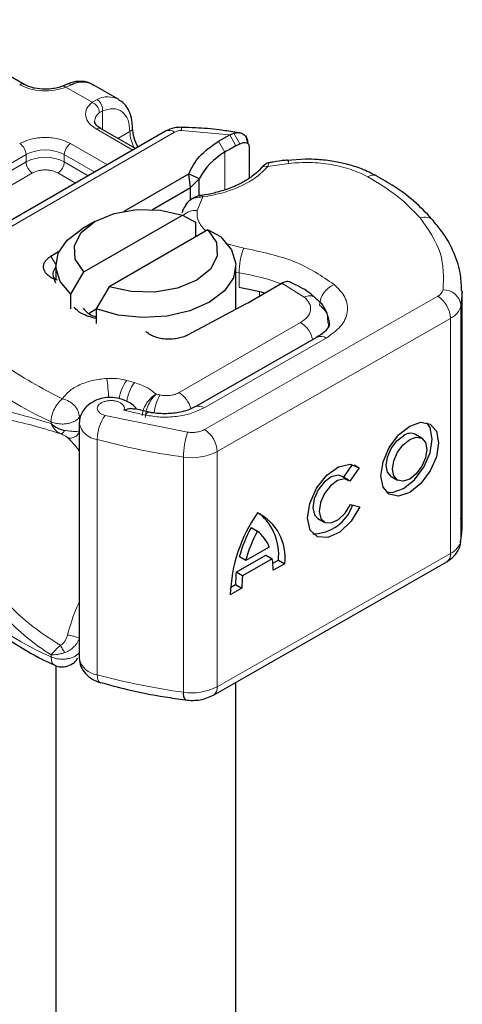
# Model space of a CAD drawing. Units: millimetres. Extents: x 0 to 420, y 0 to 297.
# Drawn here: x 389 to 393, y 129 to 138 of the extents above; entities that cross this region are included whole.
import ezdxf

# ---------------------------------------------------------------- set-up
doc = ezdxf.new("R2010")
doc.units = ezdxf.units.MM

msp = doc.modelspace()

# ---------------------------------------------------------------- linework, layer by layer
at = {"color": 7, "linetype": 'Continuous', "lineweight": 25}
for p, q in [((388.8092, 137.1204), (387.7721, 137.7191)), ((389.207, 137.1219), (389.163, 137.1039)), ((389.6835, 136.9812), (389.4478, 137.1173)), ((390.1175, 136.6866), (387.9464, 135.4333)), ((389.8391, 136.5259), (389.5163, 136.7122)), ((390.6059, 136.5939), (390.7102, 136.6541)), ((390.7102, 136.6541), (390.7485, 136.6696)), ((390.8006, 136.6724), (390.7568, 136.6786)), ((390.7674, 136.5511), (390.8043, 136.5708)), ((390.8807, 136.5699), (390.8619, 136.6353)), ((390.8754, 136.5907), (390.8826, 136.5672)), ((390.8893, 136.5453), (390.8893, 136.2513)), ((391.4131, 136.428), (391.2418, 136.4157)), ((389.7333, 135.9459), (390.331, 136.2909)), ((390.3489, 136.1651), (390.331, 136.2909)), ((390.4264, 136.246), (390.331, 136.2909)), ((390.3489, 136.1651), (390.4264, 136.246)), ((390.4264, 136.0951), (390.4264, 136.246)), ((389.9971, 135.9621), (390.3489, 136.1651)), ((390.3489, 136.0522), (390.3489, 136.1651)), ((390.3186, 136.0254), (390.3025, 136.0041)), ((389.4629, 135.851), (389.345, 135.7829)), ((389.3601, 135.3835), (390.273, 135.9104)), ((390.273, 135.9104), (390.3939, 135.8442)), ((390.3939, 135.8442), (390.3939, 135.7081)), ((390.5087, 135.7744), (389.5958, 135.2474)), ((390.6296, 135.7081), (390.5087, 135.7744)), ((389.0544, 135.5295), (389.1359, 135.5804)), ((389.101, 135.4428), (389.101, 135.3067)), ((389.2392, 135.1776), (389.3601, 135.3835)), ((390.7677, 135.0372), (390.7677, 135.4428)), ((389.101, 135.2812), (389.0851, 135.3175)), ((389.1157, 135.3061), (389.0851, 135.3175)), ((391.1934, 135.2784), (391.1854, 135.2737)), ((389.5958, 135.2474), (389.4749, 135.0415)), ((391.1854, 135.2737), (390.8831, 135.0992)), ((392.8601, 133.019), (392.8601, 135.1965)), ((389.2392, 135.0415), (389.2392, 135.1776)), ((390.8831, 135.0992), (390.8564, 135.0844)), ((389.4089, 135.0033), (389.4749, 135.0414)), ((389.4749, 135.0415), (389.4749, 134.9054)), ((390.8564, 135.0844), (390.3203, 134.7988)), ((391.5199, 134.7801), (390.3903, 134.1346)), ((389.9659, 134.086), (389.8354, 134.1167)), ((389.3189, 133.9845), (389.3189, 131.807)), ((392.4888, 133.844), (392.4302, 133.8782)), ((391.7648, 133.4826), (391.8476, 133.6013)), ((391.9083, 133.5701), (391.8225, 133.4472)), ((391.8609, 133.5978), (391.9083, 133.5701)), ((391.8101, 133.4562), (391.7515, 133.4904)), ((392.2038, 133.49), (392.2624, 133.4558)), ((391.8268, 133.2295), (391.9149, 133.2098)), ((391.5251, 133.1022), (391.5837, 133.068)), ((390.9087, 133.0176), (390.9674, 132.9834)), ((391.0766, 132.8356), (390.8581, 132.7107)), ((390.7714, 132.6056), (391.0461, 132.7626)), ((390.8581, 132.7107), (390.7995, 132.7449)), ((391.1047, 132.7284), (390.83, 132.5715)), ((391.0461, 132.7626), (391.1047, 132.7284)), ((390.5595, 131.4669), (392.7183, 132.7004)), ((391.1096, 132.6875), (391.1607, 132.7167)), ((391.2193, 132.6825), (391.1121, 132.6212)), ((391.1607, 132.7167), (391.2193, 132.6825)), ((390.83, 132.5715), (390.7714, 132.6056)), ((390.8227, 132.4559), (390.7154, 132.3946)), ((390.7175, 132.4635), (390.764, 132.4901)), ((390.764, 132.4901), (390.8227, 132.4559)), ((389.101, 131.7409), (389.101, 126.0526)), ((389.5094, 131.5823), (389.5136, 131.581)), ((390.7677, 126.0526), (390.7677, 131.5858))]:
    msp.add_line(p, q, dxfattribs=at)
at = {"color": 8, "linetype": 'Continuous', "lineweight": 18}
for p, q in [((389.2471, 137.117), (389.1942, 137.0946)), ((389.4371, 136.9544), (389.1942, 137.0946)), ((389.4371, 136.9544), (389.4828, 136.981)), ((389.5335, 136.8748), (389.5054, 136.8588)), ((389.5335, 136.8748), (389.5335, 136.7022)), ((388.0298, 135.425), (390.2009, 136.6784)), ((389.8147, 136.5118), (389.4746, 136.7081)), ((389.6758, 136.6201), (389.7871, 136.6843)), ((390.7102, 136.6541), (390.2634, 136.6924)), ((390.7102, 136.6541), (390.7674, 136.5511)), ((390.7485, 136.6696), (390.8043, 136.5708)), ((389.2389, 136.572), (389.5789, 136.3757)), ((390.6665, 136.4928), (390.6059, 136.5939)), ((387.5657, 135.7422), (388.8264, 136.4699)), ((388.8264, 136.4019), (388.8264, 136.4699)), ((389.18, 136.4699), (389.4611, 136.3077)), ((389.18, 136.4699), (389.18, 136.4019)), ((390.6665, 136.4928), (390.6665, 136.1435)), ((387.5657, 135.6741), (388.8264, 136.4019)), ((389.18, 136.4019), (389.4022, 136.2736)), ((391.2589, 136.3891), (391.0632, 136.3588)), ((388.8854, 136.2998), (387.6246, 135.5721)), ((389.2843, 136.2056), (389.1211, 136.2998)), ((390.4608, 136.0777), (390.4083, 135.9533)), ((390.6716, 135.648), (390.8398, 135.6037)), ((389.0544, 135.5295), (389.1012, 135.4526)), ((390.7969, 135.3746), (390.7677, 135.3795)), ((390.7969, 135.2385), (390.7969, 135.3746)), ((391.3999, 135.1512), (391.1934, 135.2784)), ((390.986, 135.1586), (390.986, 135.2005)), ((390.4768, 133.9251), (392.6356, 135.1587)), ((392.8503, 135.0734), (392.8503, 132.8959)), ((390.2424, 134.2668), (391.3663, 134.9155)), ((392.7529, 134.9542), (390.594, 133.7206)), ((392.7529, 134.9542), (392.7529, 132.7768)), ((390.473, 134.126), (391.6026, 134.7714)), ((389.8293, 134.3588), (389.7575, 134.3793)), ((390.0656, 134.2448), (390.0289, 134.2528)), ((389.7324, 134.1043), (389.9305, 134.0582)), ((389.3202, 134.0407), (389.3285, 134.0532)), ((389.3202, 133.9926), (389.3202, 134.0407)), ((389.5567, 134.0555), (390.3212, 133.8998)), ((389.0573, 133.9974), (389.0573, 133.9794)), ((389.4848, 131.6551), (389.4848, 133.8326)), ((390.2829, 133.6701), (390.2829, 131.4927)), ((390.594, 133.7206), (390.594, 131.5432)), ((390.594, 131.5432), (392.7529, 132.7768)), ((389.0573, 131.8199), (389.0573, 131.8379))]:
    msp.add_line(p, q, dxfattribs=at)
at = {"color": 8, "linetype": 'Continuous', "lineweight": 18, "flags": 128}
for points in [[(391.2415, 136.4188), (391.2418, 136.4187), (391.2471, 136.415), (391.2529, 136.405), (391.2589, 136.3891)], [(391.6257, 134.9095), (391.6241, 134.8858), (391.6196, 134.8646)], [(389.9305, 134.0582), (389.9417, 134.0732), (389.9526, 134.0824), (389.9625, 134.0854), (389.9653, 134.0851)], [(389.4848, 131.6551), (389.4862, 131.6302), (389.4903, 131.6096), (389.4969, 131.5941), (389.5059, 131.5843), (389.5094, 131.5823)]]:
    msp.add_lwpolyline(points, dxfattribs=at)
at = {"color": 7, "linetype": 'Continuous', "lineweight": 25, "flags": 128}
for points in [[(389.3601, 135.3835), (389.2814, 135.5012), (389.273, 135.6274), (389.3358, 135.7483), (389.463, 135.851), (389.6409, 135.9245), (389.8504, 135.9607), (390.0689, 135.9559), (390.273, 135.9104)], [(389.2392, 135.1776), (389.1408, 135.296), (389.1016, 135.4254), (389.1245, 135.5561), (389.2077, 135.6783), (389.345, 135.7829)], [(390.5087, 135.7744), (390.5873, 135.6566), (390.5957, 135.5304), (390.533, 135.4095), (390.4058, 135.3068), (390.2279, 135.2334), (390.0184, 135.1971), (389.7999, 135.202), (389.5958, 135.2474)], [(390.6296, 135.7081), (390.728, 135.5896), (390.7672, 135.4603), (390.7443, 135.3296), (390.6611, 135.2073), (390.5236, 135.1027), (390.3423, 135.0233), (390.1305, 134.9753), (389.9042, 134.9621), (389.68, 134.9847), (389.4749, 135.0415)], [(392.86, 135.2048), (392.8594, 135.1654), (392.8503, 135.0734)], [(391.5182, 134.7791), (391.5197, 134.7799), (391.5199, 134.7801)], [(392.3756, 133.9566), (392.4778, 133.9916), (392.5643, 133.9746), (392.6222, 133.9082), (392.6425, 133.8024), (392.6222, 133.6735), (392.5643, 133.5409), (392.4778, 133.425), (392.3756, 133.3432), (392.2735, 133.3082), (392.1869, 133.3252), (392.129, 133.3916), (392.1087, 133.4974), (392.129, 133.6264), (392.1869, 133.7589), (392.2735, 133.8749), (392.3756, 133.9566)], [(392.1594, 133.3465), (392.2148, 133.3424), (392.317, 133.3774), (392.4191, 133.4591), (392.5057, 133.5751), (392.5636, 133.7077), (392.5839, 133.8366), (392.5636, 133.9424), (392.5332, 133.9875)], [(392.2038, 133.49), (392.1694, 133.5296), (392.1573, 133.5928), (392.1694, 133.67), (392.2041, 133.7493), (392.2559, 133.8187), (392.317, 133.8676)], [(392.3756, 133.8334), (392.4367, 133.8543), (392.4885, 133.8442), (392.5231, 133.8044), (392.5353, 133.7412), (392.5231, 133.664), (392.4885, 133.5847), (392.4367, 133.5153), (392.3756, 133.4664), (392.3145, 133.4455), (392.2627, 133.4556), (392.2281, 133.4954), (392.2159, 133.5587), (392.2281, 133.6358), (392.2627, 133.7151), (392.3145, 133.7845), (392.3756, 133.8334)], [(391.9149, 133.2098), (391.8337, 133.077), (391.729, 132.976), (391.6188, 132.9242), (391.522, 132.9305), (391.4552, 132.9938), (391.43, 133.1032), (391.4507, 133.2399), (391.5137, 133.3805), (391.6082, 133.5007), (391.7179, 133.5798), (391.8241, 133.6044), (391.9083, 133.5701)], [(391.7515, 133.4904), (391.7133, 133.5011), (391.6498, 133.4859), (391.5844, 133.4382), (391.5282, 133.3663), (391.4908, 133.2825), (391.4786, 133.201), (391.4937, 133.1357), (391.5251, 133.1022)], [(391.8225, 133.4472), (391.7719, 133.4669), (391.7084, 133.4517), (391.643, 133.404), (391.5868, 133.3321), (391.5494, 133.2483), (391.5372, 133.1668), (391.5523, 133.1015), (391.5921, 133.0638), (391.6498, 133.0599), (391.7155, 133.0905), (391.7781, 133.1505), (391.8268, 133.2295)], [(392.8503, 132.8959), (392.8594, 132.988), (392.8601, 133.019)]]:
    msp.add_lwpolyline(points, dxfattribs=at)
at = {"color": 8, "linetype": 'Continuous', "lineweight": 18}
for centre, radius, start, end in [((388.7916, 137.0847), 0.0397, 62.68726, 127.38793), ((389.5832, 136.7839), 0.2212, 62.06019, 116.98462), ((389.568, 136.771), 0.1078, 125.49602, 177.43606), ((389.499, 136.674), 0.0419, 65.69288, 125.61758), ((389.7695, 136.7227), 0.0423, 294.50833, 352.78635), ((390.1396, 136.6954), 0.3527, 181.80733, 207.38455), ((390.1521, 136.6102), 0.0838, 54.38242, 114.30712), ((390.3453, 136.697), 0.082, 161.59099, 183.2198), ((388.6985, 136.4641), 0.1281, 2.60548, 57.39452), ((389.3079, 136.4641), 0.1281, 122.60548, 177.39452), ((389.0032, 136.1288), 0.3843, 62.60967, 117.39033), ((389.0032, 136.0607), 0.3843, 62.60967, 117.39033), ((388.9544, 136.4077), 0.1281, 182.60548, 237.39452), ((389.052, 136.4077), 0.1281, 302.60548, 357.39452), ((392.0378, 136.1988), 0.0818, 68.69839, 126.85565), ((390.3959, 135.781), 0.1727, 85.91195, 132.87845), ((392.514, 135.7725), 0.1187, 45.11646, 110.76947), ((391.4357, 135.3735), 0.6388, 158.87464, 179.89607), ((390.5153, 133.4838), 1.9117, 69.06112, 81.52861), ((391.7661, 135.0605), 0.225, 113.14735, 176.13494), ((392.5972, 135.2398), 0.0898, 295.34406, 346.11423), ((392.6882, 135.0551), 0.1632, 6.41428, 91.34728), ((391.447, 135.0626), 0.1004, 55.22316, 118.02094), ((392.4958, 134.9427), 0.2573, 2.56834, 57.09304), ((391.417, 134.8982), 0.2169, 2.94526, 54.91509), ((392.676, 135.1165), 0.1795, 295.34406, 346.11423), ((391.2268, 134.6981), 0.2584, 13.04246, 57.31631), ((391.5538, 134.7041), 0.0832, 54.07491, 114.02523), ((390.21, 136.6081), 2.8538, 221.25551, 246.17647), ((388.1669, 134.1707), 1.4241, 1.976, 9.18316), ((390.0531, 134.1597), 0.3683, 143.4025, 172.49992), ((390.1259, 134.1387), 0.3694, 143.41339, 173.0636), ((390.4499, 134.0273), 0.4415, 150.49298, 173.15276), ((390.099, 134.0466), 0.2628, 15.44002, 56.91496), ((390.4248, 134.0637), 0.0787, 52.26467, 117.29097), ((389.8794, 133.8284), 0.3945, 144.86305, 179.39387), ((389.5034, 134.019), 0.1874, 190.08573, 264.30145), ((390.337, 133.7091), 0.2573, 2.56834, 57.09304), ((391.1003, 139.7275), 6.1123, 254.67454, 262.31431), ((390.9951, 133.6693), 0.7123, 161.11491, 179.93435), ((390.3607, 134.1742), 0.5101, 261.22016, 297.21816), ((392.676, 132.939), 0.1795, 295.34406, 346.11423), ((392.6714, 132.7676), 0.0819, 304.89283, 6.38784), ((390.21, 134.4306), 2.8538, 221.25551, 246.17647), ((389.5039, 131.8425), 0.1883, 190.85258, 264.18321), ((391.1003, 137.55), 6.1123, 254.67454, 262.31431), ((390.3607, 131.9968), 0.5101, 261.22016, 297.21816), ((390.515, 131.533), 0.0797, 303.89403, 7.365)]:
    msp.add_arc(centre, radius, start, end, dxfattribs=at)
at = {"color": 7, "linetype": 'Continuous', "lineweight": 25}
for centre, radius, start, end in [((389.3477, 136.9188), 0.2223, 63.25157, 116.90545), ((390.9632, 135.964), 0.6063, 119.2929, 152.28423), ((391.8989, 134.4731), 2.366, 118.56774, 121.38991), ((389.1392, 135.364), 0.0663, 125.11132, 220.52829), ((390.4941, 133.2473), 2.0141, 74.40471, 81.35393), ((392.3819, 133.7846), 0.1053, 62.69715, 128.02568), ((391.4779, 133.3481), 0.3894, 270.4117, 341.56295), ((392.1307, 132.3462), 1.4161, 145.23579, 178.03979), ((390.7647, 132.7423), 0.4585, 352.51002, 63.76434), ((390.6725, 132.7698), 0.491, 353.79001, 49.71671), ((392.0582, 132.3987), 1.3055, 151.7011, 164.62187), ((392.1168, 132.3645), 1.3055, 151.7011, 164.62187), ((390.7705, 132.7235), 0.326, 20.10261, 52.85448), ((390.4352, 132.6288), 0.6769, 359.36205, 8.4671), ((391.6113, 132.4943), 0.8473, 172.44954, 180.28758), ((391.67, 132.4601), 0.8473, 172.44954, 180.28758), ((390.3683, 131.4745), 0.0873, 167.97312, 217.64589)]:
    msp.add_arc(centre, radius, start, end, dxfattribs=at)
at = {"color": 8, "linetype": 'Continuous', "lineweight": 18}
for points, knots in [([(389.1942, 137.0946), (389.1613, 137.084), (389.0933, 137.0619), (388.9735, 137.0569), (388.8569, 137.0739), (388.7967, 137.1025), (388.7675, 137.1163)], [0, 0, 0, 0, 0.242235, 0.5, 0.757765, 1, 1, 1, 1]), ([(389.1942, 137.0946), (389.1879, 137.099), (389.1762, 137.1071), (389.1671, 137.1042), (389.1629, 137.1029)], [0, 0, 0, 0, 0.54289, 1, 1, 1, 1]), ([(389.2073, 137.1209), (389.2127, 137.1228), (389.2249, 137.1272), (389.2392, 137.1207), (389.2471, 137.117)], [0, 0, 0, 0, 0.4430011, 1, 1, 1, 1]), ([(389.4746, 136.7081), (389.4507, 136.7249), (389.4012, 136.7597), (389.3718, 136.827), (389.3804, 136.8962), (389.4186, 136.9354), (389.4371, 136.9544)], [0, 0, 0, 0, 0.242235, 0.5, 0.757765, 1, 1, 1, 1]), ([(389.5335, 136.8748), (389.5667, 136.8846), (389.6353, 136.9048), (389.7194, 136.873), (389.7765, 136.7986), (389.7836, 136.7216), (389.7871, 136.6843)], [0, 0, 0, 0, 0.241829, 0.5, 0.758171, 1, 1, 1, 1]), ([(388.7675, 136.572), (388.8003, 136.5873), (388.851, 136.6109), (388.9352, 136.6257), (389.0032, 136.6297), (389.0712, 136.6257), (389.1554, 136.6109), (389.2061, 136.5873), (389.2389, 136.572)], [0, 0, 0, 0, 0.239443, 0.369636, 0.5, 0.630193, 0.760557, 1, 1, 1, 1]), ([(391.0757, 136.3931), (391.0743, 136.3923), (391.071, 136.3904), (391.0661, 136.3705), (391.0632, 136.3588)], [0, 0, 0, 0, 0.414764, 1, 1, 1, 1]), ([(391.9887, 136.2643), (391.9387, 136.2883), (391.8372, 136.3372), (391.6519, 136.3815), (391.4547, 136.4026), (391.3235, 136.3936), (391.2589, 136.3891)], [0, 0, 0, 0, 0.246452, 0.5, 0.753548, 1, 1, 1, 1]), ([(389.1211, 136.2998), (389.1047, 136.3075), (389.0793, 136.3193), (389.0372, 136.3267), (389.0032, 136.3287), (388.9692, 136.3267), (388.9271, 136.3193), (388.9018, 136.3075), (388.8854, 136.2998)], [0, 0, 0, 0, 0.239443, 0.36955, 0.5, 0.630107, 0.760557, 1, 1, 1, 1]), ([(391.0632, 136.3588), (391.0304, 136.3258), (390.964, 136.2589), (390.8195, 136.1772), (390.6508, 136.1128), (390.5237, 136.0893), (390.4608, 136.0777)], [0, 0, 0, 0, 0.247061, 0.5, 0.752939, 1, 1, 1, 1]), ([(391.0632, 136.3588), (391.0535, 136.3605), (391.0341, 136.3639), (391.0114, 136.3573), (391.0035, 136.3471), (391.0005, 136.3433)], [0, 0, 0, 0, 0.382999, 0.765998, 1, 1, 1, 1]), ([(390.4608, 136.0777), (390.4388, 136.0765), (390.3959, 136.0742), (390.3491, 136.0511), (390.3247, 136.0335), (390.3187, 136.0255), (390.3186, 136.0254)], [0, 0, 0, 0, 0.401057, 0.783578, 0.998456, 1, 1, 1, 1]), ([(390.4083, 135.9533), (390.4085, 135.9151), (390.4089, 135.8463), (390.4673, 135.7867), (390.4933, 135.7602)], [0, 0, 0, 0, 0.555254, 1, 1, 1, 1]), ([(391.6777, 135.2674), (391.7153, 135.2292), (391.793, 135.1503), (391.8109, 135.0108), (391.7513, 134.8752), (391.6511, 134.8053), (391.6026, 134.7714)], [0, 0, 0, 0, 0.242109, 0.5, 0.757891, 1, 1, 1, 1]), ([(391.3663, 134.9155), (391.3892, 134.9317), (391.4365, 134.965), (391.4642, 135.0295), (391.4551, 135.0958), (391.4179, 135.1331), (391.3999, 135.1512)], [0, 0, 0, 0, 0.242109, 0.5, 0.757891, 1, 1, 1, 1]), ([(389.1626, 134.2081), (389.1807, 134.2321), (389.2178, 134.2813), (389.3162, 134.3401), (389.437, 134.3828), (389.5281, 134.393), (389.5728, 134.398)], [0, 0, 0, 0, 0.244959, 0.5, 0.755041, 1, 1, 1, 1]), ([(389.7324, 134.1043), (389.7341, 134.1109), (389.7376, 134.1241), (389.7303, 134.1443), (389.7142, 134.163), (389.6891, 134.1779), (389.6591, 134.1881), (389.6256, 134.1931), (389.5902, 134.1929), (389.5557, 134.1864), (389.5255, 134.1749), (389.5031, 134.1591), (389.4889, 134.1408), (389.4841, 134.1209), (389.4885, 134.1003), (389.5038, 134.0814), (389.5266, 134.0654), (389.5467, 134.0588), (389.5567, 134.0555)], [0, 0, 0, 0, 0.061503, 0.123083, 0.187967, 0.253009, 0.312641, 0.372431, 0.436136, 0.499997, 0.563702, 0.627563, 0.687194, 0.746984, 0.811868, 0.876911, 0.938417, 1, 1, 1, 1]), ([(389.9016, 134.0504), (389.9033, 134.0681), (389.906, 134.0959), (389.9228, 134.1362), (389.9455, 134.1759), (389.9819, 134.2207), (390.0133, 134.2421), (390.0289, 134.2528)], [0, 0, 0, 0, 0.233497, 0.364782, 0.505811, 0.753847, 1, 1, 1, 1]), ([(390.0289, 134.2528), (390.0166, 134.2405), (389.9917, 134.2158), (389.9635, 134.1672), (389.9461, 134.1252), (389.9329, 134.0827), (389.9307, 134.0541), (389.9292, 134.0356)], [0, 0, 0, 0, 0.246047, 0.494394, 0.630494, 0.760142, 1, 1, 1, 1]), ([(388.14, 133.9597), (388.1577, 133.9885), (388.1939, 134.0474), (388.2712, 134.0955), (388.3657, 134.12), (388.5103, 134.1205), (388.7305, 134.0794), (388.9449, 134.0138), (389.0573, 133.9794)], [0, 0, 0, 0, 0.1200981, 0.246194, 0.367409, 0.4958195, 0.7355931, 1, 1, 1, 1]), ([(390.473, 134.126), (390.4362, 134.1081), (390.3613, 134.0717), (390.2202, 134.0428), (390.0711, 134.0354), (389.9767, 134.0507), (389.9305, 134.0582)], [0, 0, 0, 0, 0.244907, 0.5, 0.755093, 1, 1, 1, 1]), ([(388.2543, 133.9517), (388.3006, 133.9819), (388.3942, 134.0429), (388.6043, 134.0293), (388.8526, 133.9754), (389.0472, 133.9158), (389.1451, 133.8858)], [0, 0, 0, 0, 0.242862, 0.491502, 0.744271, 1, 1, 1, 1]), ([(389.0573, 133.9794), (389.0688, 133.9593), (389.0863, 133.929), (389.1183, 133.8999), (389.1361, 133.8905), (389.1451, 133.8858)], [0, 0, 0, 0, 0.490485, 0.742029, 1, 1, 1, 1]), ([(389.1451, 133.8858), (389.1479, 133.8858), (389.1537, 133.8858), (389.164, 133.8919), (389.1748, 133.9016), (389.1819, 133.9112), (389.1855, 133.916)], [0, 0, 0, 0, 0.249881, 0.5, 0.750119, 1, 1, 1, 1]), ([(389.1855, 133.916), (389.2007, 133.9137), (389.2333, 133.9089), (389.27, 133.907), (389.3015, 133.9071), (389.3131, 133.9096), (389.3202, 133.9111)], [0, 0, 0, 0, 0.243133, 0.518547, 0.70904, 1, 1, 1, 1]), ([(389.2105, 133.8502), (389.216, 133.8487), (389.227, 133.8455), (389.2445, 133.8455), (389.2619, 133.8489), (389.2782, 133.8559), (389.2929, 133.8661), (389.3052, 133.8792), (389.3149, 133.8943), (389.3184, 133.9055), (389.3202, 133.9111)], [0, 0, 0, 0, 0.124972, 0.250008, 0.374986, 0.499914, 0.625011, 0.750056, 0.87502, 1, 1, 1, 1]), ([(390.3212, 133.8998), (390.3351, 133.8985), (390.363, 133.8959), (390.405, 133.9), (390.4447, 133.9091), (390.4661, 133.9198), (390.4768, 133.9251)], [0, 0, 0, 0, 0.249865, 0.499991, 0.749866, 1, 1, 1, 1]), ([(389.1451, 133.8858), (389.153, 133.8824), (389.1696, 133.8755), (389.1949, 133.8628), (389.2043, 133.8552), (389.2105, 133.8502)], [0, 0, 0, 0, 0.241535, 0.503262, 1, 1, 1, 1]), ([(389.2105, 133.8502), (389.235, 133.8259), (389.2646, 133.7966), (389.311, 133.7368), (389.3189, 133.7265)], [0, 0, 0, 0, 0.827919, 1, 1, 1, 1]), ([(389.0573, 131.8379), (388.9802, 131.8903), (388.8311, 131.9916), (388.6395, 132.176), (388.4857, 132.3653), (388.3661, 132.555), (388.2393, 132.8042), (388.1798, 133.0072), (388.14, 133.1432)], [0, 0, 0, 0, 0.179539, 0.347186, 0.504848, 0.633312, 0.754587, 1, 1, 1, 1]), ([(389.1451, 131.9276), (389.0472, 131.9898), (388.8527, 132.1136), (388.6044, 132.361), (388.3943, 132.6508), (388.3006, 132.8785), (388.2543, 132.9911)], [0, 0, 0, 0, 0.255731, 0.508498, 0.757132, 1, 1, 1, 1]), ([(389.3189, 132.3276), (389.3113, 132.3119), (389.2655, 132.2178), (389.2355, 132.1117), (389.2105, 132.0233)], [0, 0, 0, 0, 0.167045, 1, 1, 1, 1]), ([(389.2105, 132.0233), (389.2043, 132.0044), (389.1949, 131.9755), (389.1696, 131.9437), (389.153, 131.9328), (389.1451, 131.9276)], [0, 0, 0, 0, 0.496732, 0.75844, 1, 1, 1, 1]), ([(389.2105, 132.0233), (389.2232, 132.0208), (389.2487, 132.0157), (389.2842, 132.0064), (389.3093, 131.9984), (389.3166, 131.9947), (389.3202, 131.9929)], [0, 0, 0, 0, 0.279493, 0.559171, 0.779558, 1, 1, 1, 1]), ([(389.1451, 131.9276), (389.1361, 131.9191), (389.1183, 131.9023), (389.0863, 131.8703), (389.0688, 131.8508), (389.0573, 131.8379)], [0, 0, 0, 0, 0.257971, 0.509515, 1, 1, 1, 1]), ([(389.1855, 131.8599), (389.1819, 131.8648), (389.1748, 131.8745), (389.164, 131.8918), (389.1537, 131.9099), (389.1479, 131.9217), (389.1451, 131.9276)], [0, 0, 0, 0, 0.249881, 0.5, 0.750119, 1, 1, 1, 1]), ([(389.3202, 131.9929), (389.3131, 131.9761), (389.3015, 131.9483), (389.27, 131.9101), (389.2333, 131.8794), (389.2007, 131.8661), (389.1855, 131.8599)], [0, 0, 0, 0, 0.290938, 0.481448, 0.75685, 1, 1, 1, 1]), ([(389.1855, 131.8599), (389.1743, 131.8566), (389.1507, 131.8494), (389.105, 131.8398), (389.076, 131.8387), (389.0573, 131.8379)], [0, 0, 0, 0, 0.23999, 0.509863, 1, 1, 1, 1]), ([(389.0573, 131.8199), (389.059, 131.8037), (389.0626, 131.7712), (389.0779, 131.7467), (389.0907, 131.7451), (389.092, 131.745)], [0, 0, 0, 0, 0.472828, 0.945657, 1, 1, 1, 1])]:
    msp.add_open_spline(points, degree=3, knots=knots, dxfattribs=at)
at = {"color": 7, "linetype": 'Continuous', "lineweight": 25}
for points, knots in [([(389.0032, 137.0752), (388.9703, 137.077), (388.9247, 137.0795), (388.8669, 137.0947), (388.8326, 137.107), (388.8156, 137.1175), (388.8103, 137.1208)], [0, 0, 0, 0, 0.441085, 0.611998, 0.878197, 1, 1, 1, 1]), ([(389.1625, 137.1042), (389.1518, 137.1001), (389.1258, 137.09), (389.0717, 137.0783), (389.0277, 137.0763), (389.0032, 137.0752)], [0, 0, 0, 0, 0.236764, 0.574216, 1, 1, 1, 1]), ([(389.4496, 137.1103), (389.4383, 137.1185), (389.3994, 137.1473), (389.3149, 137.1506), (389.244, 137.1408), (389.2097, 137.1223), (389.207, 137.1209)], [0, 0, 0, 0, 0.168224, 0.584784, 0.967148, 1, 1, 1, 1]), ([(389.8098, 136.7176), (389.8095, 136.7405), (389.8089, 136.7955), (389.7839, 136.873), (389.7435, 136.9417), (389.7015, 136.9651), (389.6853, 136.9742)], [0, 0, 0, 0, 0.208243, 0.500584, 0.807024, 1, 1, 1, 1]), ([(389.5174, 136.7126), (389.5109, 136.7162), (389.4919, 136.7267), (389.4731, 136.7457), (389.4611, 136.7646), (389.4609, 136.772), (389.4608, 136.7758)], [0, 0, 0, 0, 0.140534, 0.409391, 0.691336, 1, 1, 1, 1]), ([(389.8629, 136.5396), (389.8488, 136.5679), (389.8186, 136.6288), (389.814, 136.6871), (389.8115, 136.7183)], [0, 0, 0, 0, 0.465406, 1, 1, 1, 1]), ([(390.2675, 136.723), (390.2444, 136.7223), (390.1914, 136.7207), (390.1442, 136.6989), (390.1175, 136.6866)], [0, 0, 0, 0, 0.4365586, 1, 1, 1, 1]), ([(390.7568, 136.6786), (390.7091, 136.6857), (390.5903, 136.7035), (390.4262, 136.7181), (390.3102, 136.7205), (390.2674, 136.7214)], [0, 0, 0, 0, 0.297635, 0.741149, 1, 1, 1, 1]), ([(390.7485, 136.6696), (390.7658, 136.6721), (390.799, 136.677), (390.8404, 136.6601), (390.8696, 136.6311), (390.8736, 136.6035), (390.8754, 136.5907)], [0, 0, 0, 0, 0.294953, 0.562606, 0.7961, 1, 1, 1, 1]), ([(390.8043, 136.5708), (390.8154, 136.5754), (390.8371, 136.5845), (390.8614, 136.5826), (390.8761, 136.5751), (390.8836, 136.5671), (390.8885, 136.5572), (390.8891, 136.5492), (390.8893, 136.5453)], [0, 0, 0, 0, 0.29126, 0.565446, 0.687924, 0.802834, 0.90333, 1, 1, 1, 1]), ([(391.0764, 136.395), (391.0705, 136.3936), (391.059, 136.3909), (391.039, 136.3798), (391.0183, 136.3648), (391.0056, 136.351), (390.9994, 136.3442)], [0, 0, 0, 0, 0.264514, 0.516438, 0.760253, 1, 1, 1, 1]), ([(391.2413, 136.4178), (391.2353, 136.4175), (391.1913, 136.4152), (391.1357, 136.4063), (391.0876, 136.3961), (391.0756, 136.3936)], [0, 0, 0, 0, 0.104343, 0.776428, 1, 1, 1, 1]), ([(392.0675, 136.2728), (392.0231, 136.2958), (391.939, 136.3393), (391.8029, 136.3808), (391.6659, 136.4099), (391.5372, 136.4255), (391.4496, 136.4273), (391.4131, 136.428)], [0, 0, 0, 0, 0.2389022, 0.4518369, 0.631946, 0.8465361, 1, 1, 1, 1]), ([(390.9998, 136.3449), (390.9997, 136.3448), (390.9829, 136.319), (390.9231, 136.2702), (390.8189, 136.2026), (390.6963, 136.1496), (390.5699, 136.1148), (390.4861, 136.0948), (390.4407, 136.0918), (390.435, 136.0914)], [0, 0, 0, 0, 0.000968, 0.215438, 0.420586, 0.64754, 0.82054, 0.977534, 1, 1, 1, 1]), ([(392.5977, 135.855), (392.5464, 135.9105), (392.4408, 136.0249), (392.2598, 136.1641), (392.123, 136.2405), (392.0663, 136.2722)], [0, 0, 0, 0, 0.355902, 0.732898, 1, 1, 1, 1]), ([(390.4488, 136.0921), (390.4381, 136.0901), (390.4161, 136.0859), (390.3817, 136.0726), (390.3472, 136.0532), (390.3284, 136.0349), (390.3186, 136.0254)], [0, 0, 0, 0, 0.226799, 0.467129, 0.723992, 1, 1, 1, 1]), ([(390.449, 136.0906), (390.4503, 136.091), (390.4537, 136.0921), (390.4581, 136.0832), (390.4608, 136.0777)], [0, 0, 0, 0, 0.376824, 1, 1, 1, 1]), ([(390.3055, 136.002), (390.2947, 135.9879), (390.2772, 135.9648), (390.271, 135.9374), (390.2686, 135.9268)], [0, 0, 0, 0, 0.612724, 1, 1, 1, 1]), ([(392.8546, 135.2059), (392.8539, 135.2555), (392.8521, 135.3738), (392.7916, 135.5563), (392.7062, 135.7245), (392.6249, 135.8181), (392.5942, 135.8536)], [0, 0, 0, 0, 0.21547, 0.514463, 0.816201, 1, 1, 1, 1]), ([(391.2715, 135.2884), (391.2614, 135.2916), (391.2452, 135.2968), (391.2174, 135.2905), (391.2015, 135.2825), (391.1934, 135.2784)], [0, 0, 0, 0, 0.4449023, 0.7165275, 1, 1, 1, 1]), ([(391.502, 135.1434), (391.4937, 135.1512), (391.4432, 135.1983), (391.3642, 135.2464), (391.2877, 135.28), (391.2711, 135.2872)], [0, 0, 0, 0, 0.134475, 0.812601, 1, 1, 1, 1]), ([(391.6203, 134.9098), (391.6201, 134.9353), (391.6197, 134.9996), (391.5736, 135.0829), (391.5228, 135.1253), (391.502, 135.1426)], [0, 0, 0, 0, 0.279315, 0.704425, 1, 1, 1, 1]), ([(389.4749, 134.9513), (389.4256, 134.9649), (389.3385, 134.9889), (389.2897, 135.0365), (389.2685, 135.0571)], [0, 0, 0, 0, 0.5666231, 1, 1, 1, 1]), ([(389.3532, 135.0488), (389.3753, 135.023), (389.4041, 134.9895), (389.4615, 134.9718), (389.4749, 134.9677)], [0, 0, 0, 0, 0.7672508, 1, 1, 1, 1]), ([(391.6321, 134.9094), (391.6326, 134.9062), (391.6342, 134.8946), (391.6227, 134.8681), (391.5857, 134.8196), (391.5341, 134.7906), (391.5167, 134.7809)], [0, 0, 0, 0, 0.11991, 0.443607, 0.812533, 1, 1, 1, 1]), ([(389.8492, 134.1134), (389.8459, 134.1182), (389.8315, 134.1394), (389.7939, 134.1672), (389.7312, 134.2017), (389.656, 134.2215), (389.5747, 134.2229), (389.4969, 134.2073), (389.4324, 134.1767), (389.3832, 134.1368), (389.3494, 134.0952), (389.3242, 134.0436), (389.3207, 134.0047), (389.3189, 133.9845)], [0, 0, 0, 0, 0.026572, 0.117354, 0.198015, 0.331451, 0.436353, 0.53881, 0.663329, 0.736258, 0.816793, 0.904903, 1, 1, 1, 1]), ([(389.8346, 134.1129), (389.8213, 134.1154), (389.7921, 134.1208), (389.7535, 134.1101), (389.7324, 134.1043)], [0, 0, 0, 0, 0.453514, 1, 1, 1, 1]), ([(390.3879, 134.1351), (390.3805, 134.1304), (390.3593, 134.1169), (390.3062, 134.0976), (390.2222, 134.0759), (390.1526, 134.0724), (390.1095, 134.0703)], [0, 0, 0, 0, 0.125218, 0.36176, 0.604072, 1, 1, 1, 1]), ([(390.1095, 134.0703), (390.0608, 134.072), (390.0105, 134.0739), (389.9669, 134.0848), (389.9654, 134.0852)], [0, 0, 0, 0, 0.966876, 1, 1, 1, 1]), ([(389.0573, 133.9794), (389.076, 133.9648), (389.105, 133.9422), (389.1507, 133.9234), (389.1743, 133.9184), (389.1855, 133.916)], [0, 0, 0, 0, 0.490137, 0.759992, 1, 1, 1, 1]), ([(392.8435, 132.8791), (392.8497, 132.9075), (392.866, 132.9817), (392.8563, 133.0569), (392.8503, 133.1033)], [0, 0, 0, 0, 0.382059, 1, 1, 1, 1]), ([(392.7183, 132.7004), (392.7413, 132.716), (392.7894, 132.7486), (392.8335, 132.8135), (392.8447, 132.8608), (392.8489, 132.8786)], [0, 0, 0, 0, 0.363938, 0.761472, 1, 1, 1, 1]), ([(388.0884, 132.4846), (388.1453, 132.4196), (388.2654, 132.2824), (388.4944, 132.092), (388.7636, 131.9142), (388.9655, 131.7986), (389.0831, 131.7486), (389.0927, 131.7445)], [0, 0, 0, 0, 0.226339, 0.478178, 0.728904, 0.977897, 1, 1, 1, 1]), ([(389.0915, 131.7443), (389.0922, 131.7438), (389.1087, 131.7319), (389.1472, 131.726), (389.1821, 131.7299), (389.1978, 131.7316)], [0, 0, 0, 0, 0.022865, 0.560654, 1, 1, 1, 1]), ([(389.1978, 131.7316), (389.2182, 131.7387), (389.2515, 131.7501), (389.2871, 131.7801), (389.2984, 131.8012), (389.3033, 131.8104)], [0, 0, 0, 0, 0.473578, 0.772179, 1, 1, 1, 1]), ([(389.3189, 131.807), (389.3219, 131.7816), (389.3277, 131.7314), (389.3724, 131.6645), (389.4347, 131.6113), (389.4851, 131.5917), (389.5095, 131.5823)], [0, 0, 0, 0, 0.263872, 0.521994, 0.768951, 1, 1, 1, 1]), ([(389.5142, 131.5835), (389.5959, 131.5611), (389.7895, 131.508), (390.0539, 131.456), (390.2368, 131.4314), (390.2994, 131.4229)], [0, 0, 0, 0, 0.324433, 0.768739, 1, 1, 1, 1]), ([(390.2987, 131.4212), (390.3233, 131.4191), (390.3905, 131.4134), (390.4827, 131.4291), (390.5393, 131.4569), (390.5595, 131.4669)], [0, 0, 0, 0, 0.272004, 0.741117, 1, 1, 1, 1])]:
    msp.add_open_spline(points, degree=3, knots=knots, dxfattribs=at)
at = {"color": 8, "linetype": 'Continuous', "lineweight": 18}
for points in [[(389.5054, 136.8588), (389.5044, 136.8681), (389.5023, 136.8868), (389.4865, 136.9157), (389.464, 136.9405), (389.4461, 136.9498), (389.4371, 136.9544)], [(389.4828, 136.981), (389.4904, 136.9754), (389.5056, 136.9643), (389.5232, 136.9364), (389.5341, 136.9047), (389.5337, 136.8848), (389.5335, 136.8748)], [(390.2634, 136.6924), (390.2576, 136.6924), (390.2461, 136.6923), (390.2294, 136.6895), (390.2138, 136.685), (390.2052, 136.6806), (390.2009, 136.6784)], [(392.4719, 135.8835), (392.4059, 135.9531), (392.2739, 136.0924), (392.0838, 136.207), (391.9887, 136.2643)], [(392.4719, 135.8835), (392.547, 135.7769), (392.6972, 135.5636), (392.6886, 135.3334), (392.6843, 135.2183)], [(390.8398, 135.6037), (391.005, 135.5688), (391.3353, 135.4991), (391.5636, 135.3446), (391.6777, 135.2674)], [(388.215, 134.9037), (388.3395, 134.7726), (388.5886, 134.5104), (388.9712, 134.3089), (389.1626, 134.2081)], [(389.5728, 134.398), (389.6047, 134.3987), (389.6686, 134.4001), (389.7278, 134.3862), (389.7575, 134.3793)], [(389.8293, 134.3588), (389.8692, 134.3453), (389.9489, 134.3182), (390.0023, 134.2746), (390.0289, 134.2528)], [(389.0573, 133.9974), (389.0589, 134.0163), (389.062, 134.0543), (389.0864, 134.1165), (389.1212, 134.1726), (389.1488, 134.1963), (389.1626, 134.2081)], [(389.1626, 134.2081), (389.1832, 134.2019), (389.2245, 134.1897), (389.2766, 134.1479), (389.3131, 134.0956), (389.3178, 134.059), (389.3202, 134.0407)], [(390.0656, 134.2448), (390.081, 134.2422), (390.1118, 134.2372), (390.1601, 134.2396), (390.2058, 134.2488), (390.2302, 134.2608), (390.2424, 134.2668)], [(389.0573, 133.9974), (389.0682, 133.9929), (389.0901, 133.984), (389.1287, 133.9769), (389.1689, 133.9749), (389.2088, 133.9786), (389.246, 133.9876), (389.2783, 134.0015), (389.3045, 134.0194), (389.315, 134.0336), (389.3202, 134.0407)], [(389.0573, 131.8199), (389.0682, 131.8155), (389.0901, 131.8066), (389.1287, 131.7994), (389.1689, 131.7975), (389.2088, 131.8011), (389.246, 131.8102), (389.2783, 131.8241), (389.3045, 131.8419), (389.315, 131.8562), (389.3202, 131.8633)]]:
    msp.add_open_spline(points, degree=3, dxfattribs=at)
at = {"color": 7, "linetype": 'Continuous', "lineweight": 25}
for points in [[(390.331, 136.2909), (390.3587, 136.3469), (390.414, 136.4589), (390.542, 136.5489), (390.6059, 136.5939)], [(389.0851, 135.3175), (389.0721, 135.3241), (389.0461, 135.3372), (389.017, 135.3623), (388.9969, 135.39), (388.9872, 135.4195), (388.9883, 135.4496), (389.0001, 135.4788), (389.0216, 135.5063), (389.0435, 135.5218), (389.0544, 135.5295)], [(390.3203, 134.7988), (390.3057, 134.7919), (390.2765, 134.7783), (390.2241, 134.7657), (390.1687, 134.7596), (390.1122, 134.761), (390.0576, 134.7695), (390.0079, 134.785), (389.9646, 134.8062), (389.9439, 134.8243), (389.9336, 134.8333)]]:
    msp.add_open_spline(points, degree=3, dxfattribs=at)

doc.saveas('drawing.dxf')
